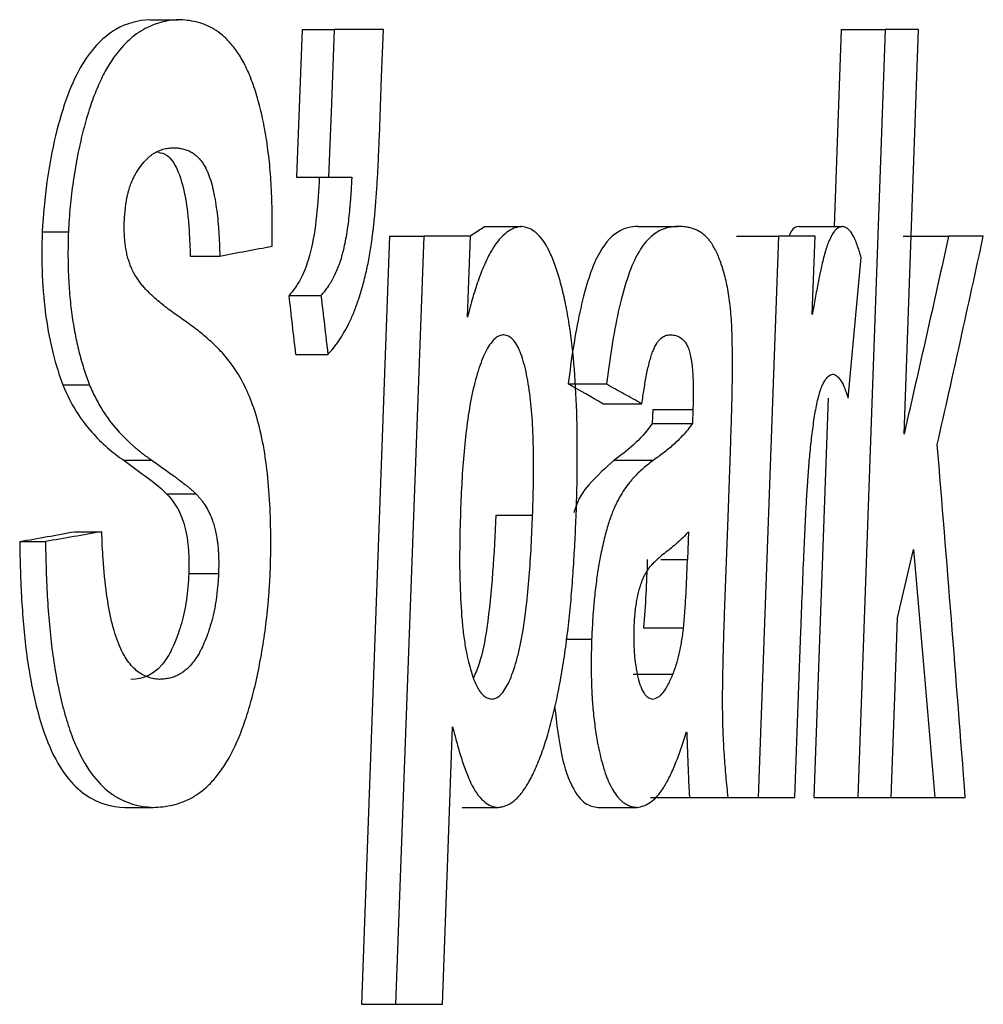
# Model space of a CAD drawing. Units: millimetres. Extents: x -259 to 3318, y -162 to 1848.
# Drawn here: x 648 to 657, y 1092 to 1102 of the extents above; entities that cross this region are included whole.
import ezdxf

# ---------------------------------------------------------------- set-up
doc = ezdxf.new("R2010")
doc.units = ezdxf.units.MM

msp = doc.modelspace()

# ---------------------------------------------------------------- linework, layer by layer
at = {"color": 7, "linetype": 'Continuous', "lineweight": 25, "ltscale": 5}
for p, q in [((649.02359, 1101.6923), (649.309, 1101.6923)), ((650.55204, 1101.59352), (650.49755, 1100.1118)), ((650.55204, 1101.59352), (650.8729, 1101.59352)), ((651.3673, 1101.59352), (650.8729, 1101.59352)), ((655.96242, 1101.59352), (655.89172, 1099.61789)), ((655.96242, 1101.59352), (656.40406, 1101.59352)), ((656.73779, 1101.59352), (656.40406, 1101.59352)), ((650.49755, 1100.1118), (650.81829, 1100.1118)), ((650.81829, 1100.1118), (651.05065, 1100.1118)), ((647.94492, 1099.56387), (648.20665, 1099.56387)), ((652.38871, 1099.61789), (652.23804, 1099.51911)), ((652.38871, 1099.61789), (652.75283, 1099.61789)), ((653.92349, 1099.61789), (654.32188, 1099.61789)), ((655.53807, 1099.61789), (655.97195, 1099.61789)), ((651.43043, 1099.51911), (651.14841, 1091.81415)), ((651.43043, 1099.51911), (651.77294, 1099.51911)), ((651.77294, 1099.51911), (651.49034, 1091.81415)), ((652.24226, 1099.51911), (651.77294, 1099.51911)), ((654.91206, 1099.51911), (655.33232, 1099.51911)), ((655.33232, 1099.51911), (655.12957, 1093.88856)), ((655.6992, 1099.51911), (655.33232, 1099.51911)), ((656.58177, 1099.51911), (657.03833, 1099.51911)), ((657.38723, 1099.51911), (657.03833, 1099.51911)), ((649.42965, 1099.32154), (649.72633, 1099.32154)), ((656.03088, 1097.89693), (656.1623, 1099.30611)), ((650.42127, 1098.92642), (650.74116, 1098.92642)), ((650.48972, 1098.33373), (650.81163, 1098.33373)), ((648.15109, 1098.02812), (648.41886, 1098.02812)), ((653.2227, 1098.03739), (653.6067, 1098.03739)), ((655.83012, 1097.89693), (655.68667, 1093.88856)), ((653.5702, 1097.83982), (653.96208, 1097.83982)), ((654.07048, 1097.78271), (654.06541, 1097.64226)), ((654.07048, 1097.78271), (654.4735, 1097.78271)), ((654.4735, 1097.78271), (654.46842, 1097.64226)), ((654.06541, 1097.64226), (654.46842, 1097.64226)), ((648.76218, 1097.27183), (649.04488, 1097.27183)), ((653.68202, 1097.27183), (654.07682, 1097.27183)), ((649.19264, 1096.9369), (649.48563, 1096.9369)), ((652.49654, 1096.72236), (652.86526, 1096.72236)), ((648.2701, 1096.55566), (648.5418, 1096.55566)), ((654.42914, 1096.55566), (654.41903, 1096.2763)), ((647.71854, 1096.45688), (647.97732, 1096.45688)), ((656.52669, 1095.69133), (656.68564, 1096.37817)), ((649.41485, 1096.13739), (649.71362, 1096.13739)), ((653.97715, 1095.591), (654.37974, 1095.591)), ((653.19738, 1095.47678), (653.45707, 1095.47678)), ((653.87279, 1095.12642), (654.27342, 1095.12642)), ((654.04705, 1093.88856), (654.4384, 1093.88856)), ((654.4384, 1093.88856), (654.82718, 1093.88856)), ((654.82718, 1093.88856), (655.12957, 1093.88856)), ((655.12957, 1093.88856), (655.49682, 1093.88856)), ((655.68667, 1093.88856), (656.12801, 1093.88856)), ((656.12801, 1093.88856), (656.46221, 1093.88856)), ((656.46221, 1093.88856), (656.90004, 1093.88856)), ((656.90004, 1093.88856), (657.20666, 1093.88856)), ((648.77187, 1093.78978), (649.05746, 1093.78978)), ((652.15717, 1093.78978), (652.52046, 1093.78978)), ((653.52182, 1093.78978), (653.91566, 1093.78978)), ((651.14841, 1091.81415), (651.49034, 1091.81415)), ((651.49034, 1091.81415), (651.96034, 1091.81415))]:
    msp.add_line(p, q, dxfattribs=at)
at = {"color": 8, "linetype": 'Continuous', "lineweight": 25, "ltscale": 5}
msp.add_line((654.15294, 1096.2763), (654.41903, 1096.2763), dxfattribs=at)
at = {"color": 7, "linetype": 'Continuous', "lineweight": 25, "ltscale": 5, "flags": 128}
for points in [[(650.8729, 1101.59352), (650.84232, 1100.76375), (650.81829, 1100.1118)], [(651.32769, 1100.51618), (651.34987, 1101.11949), (651.3673, 1101.59352)], [(656.40406, 1101.59352), (656.24948, 1097.27874), (656.12801, 1093.88856)], [(656.59266, 1097.53576), (656.67393, 1099.80811), (656.73779, 1101.59352)], [(652.21255, 1098.70725), (652.22919, 1099.16189), (652.24226, 1099.51911)], [(655.67096, 1098.73349), (655.68677, 1099.17343), (655.6992, 1099.51911)], [(654.79113, 1095.72991), (654.82609, 1096.69883), (654.85356, 1097.46013)], [(656.46221, 1093.88856), (656.49832, 1094.89811), (656.52669, 1095.69133)], [(655.49682, 1093.88856), (655.53043, 1094.82378), (655.55684, 1095.55859)], [(651.96034, 1091.81415), (652.01737, 1093.37255), (652.06217, 1094.59701)]]:
    msp.add_lwpolyline(points, dxfattribs=at)
at = {"color": 7, "linetype": 'Continuous', "lineweight": 25, "ltscale": 25}
for centre, major_axis, ratio, start_param, end_param in [((454.71029, 991.61072), (0, 439.13193), 0.4596128, 4.9578791, 4.9592707), ((454.71029, 1089.66672), (205.8336, 0), 0.1538484, 0.2610489, 0.267512), ((454.71029, 1101.30284), (206.24235, 0), 0.0666668, 5.9230022, 5.9306681)]:
    msp.add_ellipse(centre, major_axis=major_axis, ratio=ratio, start_param=start_param, end_param=end_param, dxfattribs=at)
at = {"color": 7, "linetype": 'Continuous', "lineweight": 25, "ltscale": 5}
for points, knots in [([(649.02359, 1101.6923), (648.90998, 1101.68512), (648.79587, 1101.6599), (648.56756, 1101.52678), (648.45217, 1101.41568), (648.29341, 1101.15635), (648.24327, 1101.04926), (648.15396, 1100.80965), (648.11354, 1100.67434), (648.009, 1100.2357), (647.96239, 1099.90501), (647.94492, 1099.56387)], [0, 0, 0, 0, 0.25, 0.25, 0.5, 0.5, 0.625, 0.625, 0.75, 0.75, 1, 1, 1, 1]), ([(649.309, 1101.6923), (649.27982, 1101.68983), (649.22142, 1101.68487), (649.13326, 1101.66647), (649.04492, 1101.63732), (648.95679, 1101.59461), (648.86928, 1101.53637), (648.75412, 1101.4348), (648.64142, 1101.29398), (648.53691, 1101.10402), (648.46465, 1100.93449), (648.39941, 1100.74328), (648.34198, 1100.53305), (648.29306, 1100.30696), (648.25336, 1100.06802), (648.22872, 1099.86082), (648.21411, 1099.69195), (648.20914, 1099.6066), (648.20665, 1099.56387)], [0, 0, 0, 0, 0.0627295, 0.1255767, 0.1883239, 0.2508288, 0.3130437, 0.3750365, 0.499194, 0.5616536, 0.6239473, 0.6862537, 0.7486616, 0.8112064, 0.873906, 0.9367969, 0.9683543, 1, 1, 1, 1]), ([(650.25113, 1099.42033), (650.2517, 1099.46466), (650.25284, 1099.55349), (650.25264, 1099.73063), (650.24788, 1099.95023), (650.23448, 1100.16424), (650.21735, 1100.32829), (650.19636, 1100.48782), (650.16329, 1100.67678), (650.1137, 1100.88348), (650.05503, 1101.0669), (649.99947, 1101.19873), (649.95152, 1101.28974), (649.90161, 1101.37188), (649.83584, 1101.45888), (649.7531, 1101.54036), (649.66754, 1101.60148), (649.57985, 1101.64418), (649.49056, 1101.67155), (649.40021, 1101.68722), (649.33939, 1101.69061), (649.309, 1101.6923)], [0, 0, 0, 0, 0.0311935, 0.0624971, 0.1250542, 0.187304, 0.2184973, 0.2498043, 0.3124785, 0.3749147, 0.4375693, 0.5001749, 0.5313158, 0.5624812, 0.6249818, 0.6875563, 0.7499195, 0.8123472, 0.8748863, 0.9374878, 1, 1, 1, 1]), ([(650.81163, 1098.33373), (650.82982, 1098.35471), (650.86626, 1098.39674), (650.91989, 1098.46887), (650.97224, 1098.55036), (651.01424, 1098.62813), (651.0465, 1098.6971), (651.07786, 1098.77113), (651.11537, 1098.87161), (651.14994, 1098.98224), (651.17542, 1099.07636), (651.1993, 1099.17398), (651.2256, 1099.30374), (651.24735, 1099.44058), (651.26027, 1099.53896), (651.267, 1099.59567), (651.27641, 1099.68125), (651.28869, 1099.81118), (651.30175, 1099.98633), (651.31215, 1100.16264), (651.32064, 1100.33938), (651.32534, 1100.45729), (651.32769, 1100.51618)], [0, 0, 0, 0, 0.0622996, 0.1248096, 0.1872192, 0.2493956, 0.2804262, 0.3116171, 0.3743474, 0.4371002, 0.4684046, 0.499584, 0.5620092, 0.6246344, 0.6559036, 0.6714958, 0.6870766, 0.7495089, 0.812038, 0.8746998, 0.9374105, 1, 1, 1, 1]), ([(648.87569, 1100.13495), (648.89308, 1100.1627), (648.92792, 1100.21828), (648.97809, 1100.27883), (649.01763, 1100.31674), (649.04229, 1100.3359), (649.05644, 1100.34562), (649.08025, 1100.36055), (649.10899, 1100.37541), (649.14255, 1100.3883), (649.17612, 1100.39848), (649.20962, 1100.40396), (649.24302, 1100.40681), (649.25968, 1100.4077), (649.26802, 1100.40814)], [0, 0, 0, 0, 0.14202148, 0.28448057, 0.39116625, 0.44437938, 0.47094412, 0.49771626, 0.62326688, 0.68605966, 0.74882341, 0.87438699, 0.93719964, 1, 1, 1, 1]), ([(649.10603, 1100.36307), (649.13758, 1100.3569), (649.20751, 1100.34322), (649.30379, 1100.2041), (649.38375, 1099.9414), (649.41936, 1099.62411), (649.42679, 1099.40571), (649.42965, 1099.32154)], [0, 0, 0, 0, 0.1724705, 0.3822236, 0.5937078, 0.8434216, 1, 1, 1, 1]), ([(649.26802, 1100.40814), (649.28247, 1100.40708), (649.31141, 1100.40495), (649.35453, 1100.39758), (649.39728, 1100.3852), (649.43938, 1100.36598), (649.48065, 1100.33855), (649.52062, 1100.30058), (649.55863, 1100.25074), (649.59396, 1100.18788), (649.62527, 1100.10992), (649.64537, 1100.04256), (649.65795, 1099.99154), (649.66547, 1099.95804), (649.67779, 1099.89645), (649.69219, 1099.80719), (649.70359, 1099.71042), (649.71075, 1099.63079), (649.7167, 1099.54983), (649.72232, 1099.44685), (649.72499, 1099.36332), (649.72633, 1099.32154)], [0, 0, 0, 0, 0.0625027, 0.1251172, 0.1876744, 0.2501023, 0.3124689, 0.3750925, 0.437709, 0.4999516, 0.5622768, 0.6246368, 0.6388425, 0.6601201, 0.6868328, 0.7493355, 0.8119007, 0.8430842, 0.8744426, 0.9372173, 1, 1, 1, 1]), ([(648.76831, 1099.66728), (648.76866, 1099.67303), (648.76937, 1099.68456), (648.7709, 1099.70765), (648.77285, 1099.73422), (648.77581, 1099.76873), (648.77905, 1099.80068), (648.78246, 1099.82856), (648.7855, 1099.8507), (648.78919, 1099.87466), (648.79359, 1099.89903), (648.79793, 1099.91968), (648.80153, 1099.93577), (648.80498, 1099.95016), (648.81004, 1099.96993), (648.81923, 1100.00271), (648.83423, 1100.04701), (648.85111, 1100.08516), (648.86508, 1100.11387), (648.87215, 1100.12792), (648.87569, 1100.13495)], [0, 0, 0, 0, 0.0308853, 0.0618982, 0.1241541, 0.1740346, 0.2487222, 0.2983349, 0.3280216, 0.3724447, 0.4340196, 0.4695514, 0.4963787, 0.5322211, 0.559142, 0.6219971, 0.7473231, 0.87346, 0.9367409, 1, 1, 1, 1]), ([(650.7247, 1100.1118), (650.7179, 1099.98138), (650.71007, 1099.85162), (650.68327, 1099.59924), (650.66354, 1099.47391), (650.6107, 1099.25775), (650.57625, 1099.16739), (650.50221, 1099.02483), (650.46168, 1098.97441), (650.42127, 1098.92642)], [0, 0, 0, 0, 0.25, 0.25, 0.5, 0.5, 0.75, 0.75, 1, 1, 1, 1]), ([(651.05065, 1100.1118), (651.05022, 1100.10367), (651.04936, 1100.0874), (651.04758, 1100.05483), (651.04545, 1100.01733), (651.04247, 1099.96841), (651.03922, 1099.91954), (651.03539, 1099.86757), (651.03009, 1099.80298), (651.02239, 1099.72299), (651.0129, 1099.64441), (651.00398, 1099.5829), (650.9894, 1099.49156), (650.97142, 1099.40153), (650.94926, 1099.31836), (650.93401, 1099.26845), (650.91418, 1099.21161), (650.88918, 1099.15086), (650.86605, 1099.1035), (650.84694, 1099.06916), (650.82745, 1099.03722), (650.80248, 1099.0012), (650.77198, 1098.96244), (650.75143, 1098.93842), (650.74116, 1098.92642)], [0, 0, 0, 0, 0.0155013, 0.0310316, 0.0621574, 0.0870976, 0.1245289, 0.1557068, 0.1868457, 0.2489507, 0.3108667, 0.3418614, 0.3730798, 0.4981078, 0.5337166, 0.569368, 0.6230946, 0.6859274, 0.7486615, 0.7799878, 0.8113601, 0.8741793, 0.9371164, 1, 1, 1, 1]), ([(648.83605, 1099.20887), (648.83333, 1099.21624), (648.82789, 1099.23098), (648.81718, 1099.26094), (648.80445, 1099.30009), (648.79367, 1099.34397), (648.78631, 1099.38131), (648.7814, 1099.41037), (648.77798, 1099.43434), (648.77543, 1099.45462), (648.77296, 1099.47653), (648.77073, 1099.50394), (648.76909, 1099.53409), (648.76801, 1099.56532), (648.76755, 1099.59842), (648.76771, 1099.63392), (648.76811, 1099.65615), (648.76831, 1099.66728)], [0, 0, 0, 0, 0.0630256, 0.126078, 0.2519826, 0.3768642, 0.4395315, 0.5021885, 0.5647129, 0.5896595, 0.6268225, 0.697582, 0.7508439, 0.8006812, 0.8754947, 0.9376471, 1, 1, 1, 1]), ([(647.94492, 1099.56387), (647.94079, 1099.41624), (647.93914, 1099.2693), (647.95193, 1098.97993), (647.96422, 1098.84179), (648.00032, 1098.57866), (648.0249, 1098.45381), (648.0824, 1098.22783), (648.11613, 1098.12635), (648.15109, 1098.02812)], [0, 0, 0, 0, 0.25, 0.25, 0.5, 0.5, 0.75, 0.75, 1, 1, 1, 1]), ([(648.20665, 1099.56387), (648.20572, 1099.527), (648.20384, 1099.45323), (648.20277, 1099.34277), (648.2035, 1099.25113), (648.20537, 1099.17843), (648.20967, 1099.07046), (648.22066, 1098.9111), (648.24027, 1098.74119), (648.26042, 1098.61127), (648.28356, 1098.48599), (648.3178, 1098.33834), (648.35752, 1098.20283), (648.38765, 1098.11408), (648.40543, 1098.06493), (648.41438, 1098.0404), (648.41886, 1098.02812)], [0, 0, 0, 0, 0.0626479, 0.1253658, 0.1880027, 0.2192836, 0.2505232, 0.3751849, 0.5001507, 0.5624911, 0.6247268, 0.7496231, 0.8747743, 0.9372095, 0.9685818, 1, 1, 1, 1]), ([(652.75283, 1099.61789), (652.74021, 1099.61603), (652.71539, 1099.61237), (652.66564, 1099.59596), (652.57897, 1099.54776), (652.48018, 1099.43416), (652.38895, 1099.25626), (652.32464, 1099.09598), (652.27542, 1098.94332), (652.23854, 1098.81175), (652.22126, 1098.74226), (652.21255, 1098.70725)], [0, 0, 0, 0, 0.0637264, 0.125383, 0.2500186, 0.4983121, 0.6233811, 0.748306, 0.8737374, 0.9363993, 1, 1, 1, 1]), ([(653.30294, 1096.7347), (653.30429, 1096.77771), (653.30697, 1096.8638), (653.31106, 1097.03605), (653.31532, 1097.33623), (653.31119, 1097.75978), (653.28437, 1098.24962), (653.23818, 1098.62467), (653.18657, 1098.89182), (653.14134, 1099.07616), (653.08965, 1099.23889), (653.01328, 1099.42469), (652.92412, 1099.54341), (652.82824, 1099.60336), (652.77848, 1099.61295), (652.75283, 1099.61789)], [0, 0, 0, 0, 0.0313483, 0.0627627, 0.1256267, 0.2506415, 0.3742807, 0.4981376, 0.5609089, 0.6236674, 0.6863838, 0.7491495, 0.8739851, 0.9350463, 1, 1, 1, 1]), ([(653.92349, 1099.61789), (653.85488, 1099.61474), (653.78577, 1099.60273), (653.64653, 1099.51489), (653.57522, 1099.43605), (653.47699, 1099.23798), (653.44543, 1099.1553), (653.38832, 1098.97066), (653.36229, 1098.86815), (653.29046, 1098.53558), (653.25306, 1098.29265), (653.2227, 1098.03739)], [0, 0, 0, 0, 0.25, 0.25, 0.5, 0.5, 0.625, 0.625, 0.75, 0.75, 1, 1, 1, 1]), ([(654.32188, 1099.61789), (654.30421, 1099.61676), (654.2688, 1099.6145), (654.21527, 1099.60454), (654.16148, 1099.58701), (654.10765, 1099.55942), (654.05406, 1099.51962), (654.00097, 1099.46542), (653.94867, 1099.39432), (653.88083, 1099.27611), (653.80205, 1099.0742), (653.72233, 1098.76585), (653.66819, 1098.47538), (653.6309, 1098.22926), (653.61485, 1098.10207), (653.6067, 1098.03739)], [0, 0, 0, 0, 0.06292392, 0.12606268, 0.18912508, 0.25190366, 0.31430343, 0.37637373, 0.43834124, 0.50063947, 0.62439044, 0.74828553, 0.8738402, 0.9358393, 1, 1, 1, 1]), ([(654.85356, 1097.46013), (654.85489, 1097.49947), (654.85756, 1097.5782), (654.86248, 1097.73575), (654.86762, 1097.9326), (654.87095, 1098.16806), (654.87036, 1098.36282), (654.86724, 1098.51685), (654.8629, 1098.63071), (654.85706, 1098.72283), (654.85073, 1098.79352), (654.84316, 1098.86175), (654.83164, 1098.94277), (654.81507, 1099.03258), (654.79931, 1099.10112), (654.78572, 1099.15194), (654.76447, 1099.22458), (654.72989, 1099.32236), (654.69097, 1099.40152), (654.66284, 1099.44619), (654.6446, 1099.47164), (654.6127, 1099.51034), (654.5659, 1099.55213), (654.5063, 1099.5856), (654.45423, 1099.60251), (654.41337, 1099.61116), (654.38255, 1099.61531), (654.35302, 1099.61718), (654.33226, 1099.61765), (654.32188, 1099.61789)], [0, 0, 0, 0, 0.0312155, 0.0624809, 0.1250318, 0.1874746, 0.2498056, 0.2810627, 0.3124211, 0.3436638, 0.3592343, 0.3747929, 0.4060093, 0.4373557, 0.4686905, 0.4842908, 0.4998632, 0.5623939, 0.6249747, 0.6428019, 0.6605916, 0.687273, 0.7496266, 0.8122061, 0.8748317, 0.9105007, 0.9373483, 0.968674, 1, 1, 1, 1]), ([(655.53807, 1099.61789), (655.51057, 1099.61432), (655.47547, 1099.60976), (655.44294, 1099.53523), (655.4359, 1099.51911)], [0, 0, 0, 0, 0.78372365, 1, 1, 1, 1]), ([(655.97195, 1099.61789), (655.96449, 1099.61625), (655.94956, 1099.61296), (655.92702, 1099.60225), (655.90822, 1099.58715), (655.89329, 1099.57004), (655.87103, 1099.53843), (655.84541, 1099.49111), (655.82137, 1099.42835), (655.80832, 1099.38792), (655.79566, 1099.34519), (655.78052, 1099.28773), (655.76444, 1099.21915), (655.75118, 1099.15815), (655.7404, 1099.1064), (655.72867, 1099.04909), (655.71522, 1098.98001), (655.70022, 1098.89858), (655.68798, 1098.82994), (655.67825, 1098.77482), (655.67339, 1098.74726), (655.67096, 1098.73349)], [0, 0, 0, 0, 0.0623358, 0.1248001, 0.1870295, 0.2180642, 0.2491819, 0.3744119, 0.4368722, 0.4680276, 0.4991803, 0.5616055, 0.6242699, 0.6744845, 0.7120943, 0.7495894, 0.8121644, 0.874764, 0.937389, 0.9686996, 1, 1, 1, 1]), ([(656.1623, 1099.30611), (656.15896, 1099.31721), (656.15228, 1099.33941), (656.13878, 1099.38311), (656.12491, 1099.42498), (656.11045, 1099.46322), (656.09555, 1099.49826), (656.07607, 1099.53636), (656.05151, 1099.5724), (656.03015, 1099.59371), (656.01258, 1099.60494), (655.99916, 1099.61055), (655.98559, 1099.61464), (655.97649, 1099.61681), (655.97195, 1099.61789)], [0, 0, 0, 0, 0.06263327, 0.1253193, 0.25059961, 0.3131697, 0.37547065, 0.49996326, 0.62474508, 0.74925859, 0.81131123, 0.87414023, 0.93706912, 1, 1, 1, 1]), ([(657.03833, 1099.51911), (656.96483, 1099.18752), (656.81823, 1098.52615), (656.66771, 1097.86529), (656.59266, 1097.53576)], [0, 0, 0, 0, 0.50137361, 1, 1, 1, 1]), ([(656.92536, 1097.43081), (657.00323, 1097.77766), (657.15945, 1098.47349), (657.31115, 1099.16986), (657.38723, 1099.51911)], [0, 0, 0, 0, 0.4984862, 1, 1, 1, 1]), ([(649.72633, 1099.32154), (649.81435, 1099.33796), (649.99073, 1099.37085), (650.16422, 1099.40382), (650.25113, 1099.42033)], [0, 0, 0, 0, 0.4990902, 1, 1, 1, 1]), ([(650.23307, 1096.15282), (650.23396, 1096.18358), (650.23574, 1096.24512), (650.2378, 1096.36801), (650.23828, 1096.58164), (650.2287, 1096.88208), (650.19782, 1097.22651), (650.14431, 1097.53986), (650.06898, 1097.806), (649.97805, 1098.02394), (649.87625, 1098.1986), (649.76701, 1098.33711), (649.6535, 1098.45166), (649.55674, 1098.53477), (649.47824, 1098.59585), (649.4189, 1098.63967), (649.35924, 1098.6822), (649.27936, 1098.73731), (649.17962, 1098.80976), (649.09069, 1098.88505), (649.03183, 1098.93929), (649.00252, 1098.96754), (648.97346, 1098.99787), (648.93508, 1099.04215), (648.89745, 1099.09432), (648.86155, 1099.15583), (648.84448, 1099.19134), (648.83605, 1099.20887)], [0, 0, 0, 0, 0.0156741, 0.0313523, 0.0626721, 0.1249419, 0.1867969, 0.2490576, 0.3114328, 0.3734852, 0.4358588, 0.4983428, 0.5607046, 0.6232136, 0.6545239, 0.6858587, 0.7172042, 0.7485435, 0.8111462, 0.8736611, 0.8892853, 0.9049109, 0.9205457, 0.9362071, 0.9677407, 0.9840735, 1, 1, 1, 1]), ([(652.57735, 1098.53129), (652.56246, 1098.52953), (652.53277, 1098.52603), (652.47326, 1098.4865), (652.40077, 1098.38966), (652.32386, 1098.20102), (652.25975, 1097.96344), (652.21204, 1097.68941), (652.17843, 1097.39848), (652.15589, 1097.10021), (652.14713, 1096.89976), (652.14275, 1096.79953)], [0, 0, 0, 0, 0.0630402, 0.1257228, 0.2507568, 0.3755157, 0.5005016, 0.6257422, 0.7502943, 0.8751363, 1, 1, 1, 1]), ([(652.86526, 1096.72236), (652.86751, 1096.79502), (652.87185, 1096.93555), (652.87464, 1097.13894), (652.87439, 1097.36999), (652.86682, 1097.63085), (652.84372, 1097.91543), (652.80175, 1098.1676), (652.74237, 1098.37191), (652.67929, 1098.4815), (652.62246, 1098.52111), (652.593, 1098.52776), (652.57735, 1098.53129)], [0, 0, 0, 0, 0.0894678, 0.1730239, 0.2508957, 0.3759288, 0.5007319, 0.625649, 0.7503749, 0.8747916, 0.9335158, 1, 1, 1, 1]), ([(653.96208, 1097.83982), (653.96555, 1097.86481), (653.9725, 1097.91485), (653.98355, 1097.98892), (653.99537, 1098.06157), (654.00822, 1098.13192), (654.02231, 1098.19922), (654.03786, 1098.26246), (654.05485, 1098.32058), (654.07932, 1098.3895), (654.10651, 1098.44169), (654.13465, 1098.4785), (654.15607, 1098.49937), (654.17761, 1098.51389), (654.19917, 1098.52333), (654.22068, 1098.52894), (654.23494, 1098.53051), (654.24207, 1098.53129)], [0, 0, 0, 0, 0.062412, 0.12500577, 0.18753646, 0.24987847, 0.31206994, 0.37455879, 0.43729876, 0.49985967, 0.62476191, 0.68747544, 0.74984967, 0.8122566, 0.87483049, 0.93748506, 1, 1, 1, 1]), ([(654.24207, 1098.53129), (654.24995, 1098.53076), (654.26571, 1098.5297), (654.28924, 1098.52623), (654.31259, 1098.52014), (654.33567, 1098.51021), (654.35843, 1098.4961), (654.38072, 1098.47674), (654.40213, 1098.44965), (654.41883, 1098.41873), (654.43114, 1098.38796), (654.44257, 1098.3522), (654.45244, 1098.30961), (654.46019, 1098.26108), (654.46671, 1098.2095), (654.4726, 1098.14058), (654.47571, 1098.06798), (654.4766, 1098.01994), (654.47682, 1097.99759), (654.47689, 1097.98713), (654.47692, 1097.97814), (654.47693, 1097.97065), (654.47693, 1097.9624), (654.4769, 1097.95265), (654.47682, 1097.93763), (654.47663, 1097.91886), (654.47629, 1097.89627), (654.47569, 1097.86606), (654.47476, 1097.82819), (654.47392, 1097.79787), (654.4735, 1097.78271)], [0, 0, 0, 0, 0.062277, 0.1245835, 0.1868506, 0.2490726, 0.311151, 0.3735484, 0.4356667, 0.4973408, 0.5284116, 0.5598573, 0.6226404, 0.6540313, 0.6855579, 0.7485395, 0.8111624, 0.8425965, 0.8504629, 0.8583302, 0.8646242, 0.8693444, 0.874064, 0.8819279, 0.889788, 0.9054908, 0.92116, 0.9368994, 0.9684488, 1, 1, 1, 1]), ([(655.55684, 1095.55859), (655.56159, 1095.68715), (655.57108, 1095.94427), (655.58454, 1096.26554), (655.59611, 1096.52241), (655.60542, 1096.71493), (655.61596, 1096.90702), (655.62788, 1097.09826), (655.64262, 1097.28762), (655.65824, 1097.44194), (655.67274, 1097.56228), (655.68465, 1097.65079), (655.69781, 1097.73683), (655.70965, 1097.80243), (655.72038, 1097.85402), (655.7318, 1097.9031), (655.748, 1097.9608), (655.76834, 1098.01707), (655.78994, 1098.0617), (655.80853, 1098.09011), (655.82356, 1098.10788), (655.83868, 1098.12153), (655.85383, 1098.12941), (655.86891, 1098.134), (655.87643, 1098.13544), (655.88018, 1098.13617)], [0, 0, 0, 0, 0.1251035, 0.2502025, 0.3127532, 0.3753231, 0.4378624, 0.500369, 0.5626787, 0.6250653, 0.6562083, 0.6873486, 0.7186547, 0.7499092, 0.7623836, 0.7810788, 0.8123501, 0.8435446, 0.8748118, 0.9061517, 0.9217803, 0.9373909, 0.9686794, 0.9843539, 1, 1, 1, 1]), ([(655.88018, 1098.13617), (655.88738, 1098.13379), (655.90142, 1098.12914), (655.92885, 1098.11065), (655.96171, 1098.07068), (655.99191, 1098.00698), (656.01162, 1097.95327), (656.02266, 1097.92126), (656.02814, 1097.90504), (656.03088, 1097.89693)], [0, 0, 0, 0, 0.1277002, 0.249226, 0.4978243, 0.7487135, 0.8743344, 0.9371714, 1, 1, 1, 1]), ([(648.15109, 1098.02812), (648.23668, 1097.82022), (648.33722, 1097.67174), (648.54614, 1097.43735), (648.6539, 1097.34939), (648.76218, 1097.27183)], [0, 0, 0, 0, 0.5, 0.5, 1, 1, 1, 1]), ([(648.41886, 1098.02812), (648.42976, 1098.00317), (648.45185, 1097.95258), (648.49845, 1097.85988), (648.58416, 1097.71345), (648.68892, 1097.58027), (648.78337, 1097.48497), (648.83112, 1097.44087), (648.85847, 1097.41646), (648.89953, 1097.38031), (648.94781, 1097.34184), (649.00324, 1097.30112), (649.031, 1097.28159), (649.04488, 1097.27183)], [0, 0, 0, 0, 0.0613946, 0.1244287, 0.2492402, 0.4988843, 0.6241632, 0.6868208, 0.7181466, 0.749465, 0.8747225, 0.9373641, 1, 1, 1, 1]), ([(653.6067, 1098.03739), (653.66634, 1098.00455), (653.78586, 1097.93874), (653.90326, 1097.87284), (653.96208, 1097.83982)], [0, 0, 0, 0, 0.4989803, 1, 1, 1, 1]), ([(654.06541, 1097.64226), (654.00368, 1097.54993), (653.94005, 1097.48576), (653.81191, 1097.36686), (653.74717, 1097.31961), (653.68202, 1097.27183)], [0, 0, 0, 0, 0.5, 0.5, 1, 1, 1, 1]), ([(654.46842, 1097.64226), (654.45261, 1097.62022), (654.42098, 1097.57613), (654.37268, 1097.5211), (654.32402, 1097.4716), (654.27505, 1097.42583), (654.22584, 1097.3832), (654.17637, 1097.3444), (654.1267, 1097.30765), (654.09344, 1097.28377), (654.07682, 1097.27183)], [0, 0, 0, 0, 0.1248589, 0.2498247, 0.3748893, 0.4998833, 0.6249055, 0.7499323, 0.8749655, 1, 1, 1, 1]), ([(657.20666, 1093.88856), (657.16052, 1094.48519), (657.0692, 1095.66608), (656.97297, 1096.84668), (656.92536, 1097.43081)], [0, 0, 0, 0, 0.5052304, 1, 1, 1, 1]), ([(648.76218, 1097.27183), (648.83493, 1097.2188), (648.90749, 1097.16705), (649.05138, 1097.0587), (649.12314, 1097.00575), (649.19264, 1096.9369)], [0, 0, 0, 0, 0.5, 0.5, 1, 1, 1, 1]), ([(649.04488, 1097.27183), (649.06349, 1097.25862), (649.10071, 1097.2322), (649.17499, 1097.17975), (649.2397, 1097.13318), (649.29492, 1097.09265), (649.3317, 1097.06568), (649.36371, 1097.04102), (649.39096, 1097.01875), (649.40913, 1097.004), (649.43179, 1096.98529), (649.45887, 1096.96211), (649.47671, 1096.9453), (649.48563, 1096.9369)], [0, 0, 0, 0, 0.1249948, 0.2499899, 0.499978, 0.5624778, 0.624979, 0.7499712, 0.7812247, 0.8124816, 0.8749961, 0.9375018, 1, 1, 1, 1]), ([(653.68202, 1097.27183), (653.5993, 1097.19783), (653.46559, 1097.07824), (653.32167, 1096.89611), (653.28011, 1096.74923), (653.27934, 1096.74651)], [0, 0, 0, 0, 0.6142968, 0.99286, 1, 1, 1, 1]), ([(654.07682, 1097.27183), (654.05998, 1097.25897), (654.02631, 1097.23325), (653.97567, 1097.19197), (653.92502, 1097.14621), (653.8829, 1097.10278), (653.84936, 1097.06375), (653.81588, 1097.02229), (653.77426, 1096.96498), (653.72532, 1096.88329), (653.67819, 1096.78457), (653.63411, 1096.66534), (653.59947, 1096.54792), (653.57307, 1096.44154), (653.5503, 1096.33682), (653.52547, 1096.2025), (653.50512, 1096.06492), (653.49056, 1095.94475), (653.48183, 1095.85911), (653.47391, 1095.76608), (653.46734, 1095.6721), (653.46155, 1095.57139), (653.45857, 1095.5083), (653.45707, 1095.47678)], [0, 0, 0, 0, 0.0624456, 0.1249228, 0.187367, 0.2497634, 0.2809341, 0.3121027, 0.3746445, 0.4370513, 0.499169, 0.5615657, 0.6242224, 0.6599563, 0.6956056, 0.7492943, 0.8119883, 0.8432417, 0.8745209, 0.8995819, 0.9372411, 0.9686502, 1, 1, 1, 1]), ([(649.19264, 1096.9369), (649.25211, 1096.87), (649.31166, 1096.79721), (649.37922, 1096.60139), (649.39701, 1096.52007), (649.4116, 1096.38375), (649.4149, 1096.33576), (649.41737, 1096.2373), (649.41615, 1096.18735), (649.41485, 1096.13739)], [0, 0, 0, 0, 0.5, 0.5, 0.75, 0.75, 0.875, 0.875, 1, 1, 1, 1]), ([(649.48563, 1096.9369), (649.49325, 1096.92851), (649.50851, 1096.91173), (649.5312, 1096.88555), (649.55357, 1096.85756), (649.58476, 1096.81383), (649.61931, 1096.75351), (649.65023, 1096.67916), (649.67057, 1096.61585), (649.68487, 1096.55913), (649.69407, 1096.51088), (649.6995, 1096.47466), (649.70242, 1096.45241), (649.70687, 1096.41461), (649.71074, 1096.37166), (649.71303, 1096.3326), (649.71386, 1096.31442), (649.7142, 1096.30592), (649.71446, 1096.29861), (649.71465, 1096.29252), (649.71484, 1096.2858), (649.71503, 1096.27785), (649.71519, 1096.26928), (649.71529, 1096.2619), (649.71535, 1096.25572), (649.7154, 1096.24888), (649.71542, 1096.24077), (649.71539, 1096.23141), (649.71533, 1096.22203), (649.71523, 1096.21264), (649.7151, 1096.20325), (649.71489, 1096.19071), (649.71443, 1096.16876), (649.71394, 1096.14993), (649.71362, 1096.13739)], [0, 0, 0, 0, 0.0625294, 0.1250875, 0.1876057, 0.2500772, 0.3925669, 0.4993326, 0.5615056, 0.6239814, 0.686342, 0.7070603, 0.7278287, 0.7486778, 0.811369, 0.8427117, 0.8505388, 0.8583608, 0.8646145, 0.8693024, 0.8739882, 0.8817927, 0.8895908, 0.8958246, 0.9005353, 0.9052686, 0.9131569, 0.9210459, 0.9289363, 0.9368287, 0.9447232, 0.9526197, 0.9684163, 1, 1, 1, 1]), ([(652.14275, 1096.79953), (652.13911, 1096.67656), (652.13183, 1096.43091), (652.13272, 1096.06408), (652.1468, 1095.76627), (652.16861, 1095.54073), (652.19595, 1095.35692), (652.23822, 1095.17143), (652.28641, 1095.03696), (652.33209, 1094.95362), (652.3687, 1094.91049), (652.41053, 1094.88471), (652.43732, 1094.87925), (652.45144, 1094.87638)], [0, 0, 0, 0, 0.1430272, 0.2857105, 0.4287435, 0.5000852, 0.5714284, 0.6786886, 0.7857641, 0.8286528, 0.8926972, 0.9434535, 1, 1, 1, 1]), ([(652.49654, 1096.72236), (652.47776, 1096.33589), (652.452, 1095.80563), (652.34731, 1095.25852), (652.29074, 1095.13489), (652.27064, 1095.09099)], [0, 0, 0, 0, 0.6341224, 0.8700486, 1, 1, 1, 1]), ([(652.45144, 1094.87638), (652.46677, 1094.87836), (652.49732, 1094.88231), (652.55812, 1094.9256), (652.6308, 1095.03917), (652.69249, 1095.21582), (652.73446, 1095.38009), (652.77006, 1095.56015), (652.80395, 1095.80324), (652.83262, 1096.106), (652.85232, 1096.41338), (652.86095, 1096.61939), (652.86526, 1096.72236)], [0, 0, 0, 0, 0.0631361, 0.1258492, 0.2508167, 0.3761436, 0.4387781, 0.5012928, 0.626344, 0.7505385, 0.8753157, 1, 1, 1, 1]), ([(652.52046, 1093.78978), (652.53365, 1093.79165), (652.55942, 1093.79529), (652.61099, 1093.8116), (652.65958, 1093.83841), (652.71033, 1093.88168), (652.76036, 1093.9368), (652.82356, 1094.03239), (652.89297, 1094.1702), (652.95803, 1094.3341), (653.01834, 1094.51946), (653.06449, 1094.68929), (653.09835, 1094.83374), (653.12996, 1094.9836), (653.16551, 1095.1801), (653.20196, 1095.42657), (653.23243, 1095.68079), (653.25687, 1095.94059), (653.27606, 1096.20388), (653.2913, 1096.46894), (653.29906, 1096.64616), (653.30294, 1096.7347)], [0, 0, 0, 0, 0.03192, 0.0623705, 0.1248161, 0.1497242, 0.1869874, 0.2492832, 0.3118192, 0.3741486, 0.4367405, 0.499446, 0.5307435, 0.5619588, 0.6244935, 0.6871762, 0.7497137, 0.8121614, 0.8747391, 0.9374163, 1, 1, 1, 1]), ([(648.5418, 1096.55566), (648.44829, 1096.53915), (648.26158, 1096.50619), (648.07197, 1096.4733), (647.97732, 1096.45688)], [0, 0, 0, 0, 0.5008538, 1, 1, 1, 1]), ([(649.11979, 1095.07394), (649.10134, 1095.07563), (649.06439, 1095.079), (648.99114, 1095.09841), (648.90131, 1095.14481), (648.79928, 1095.25074), (648.70843, 1095.4175), (648.63711, 1095.65044), (648.58528, 1095.94323), (648.55992, 1096.2053), (648.54716, 1096.41661), (648.54361, 1096.50864), (648.5418, 1096.55566)], [0, 0, 0, 0, 0.0626947, 0.1255199, 0.2504409, 0.373947, 0.4978757, 0.6220714, 0.7465951, 0.8911653, 0.9443831, 1, 1, 1, 1]), ([(654.42914, 1096.55566), (654.41079, 1096.53601), (654.37338, 1096.49594), (654.31674, 1096.44282), (654.2594, 1096.3938), (654.20209, 1096.34953), (654.14458, 1096.30446), (654.09538, 1096.25995), (654.05708, 1096.22002), (654.02798, 1096.18601), (654.00091, 1096.14778), (653.98292, 1096.11243), (653.9744, 1096.09571)], [0, 0, 0, 0, 0.1226073, 0.2499665, 0.3749488, 0.5000163, 0.6250822, 0.7500822, 0.8207011, 0.8753344, 0.9410169, 1, 1, 1, 1]), ([(647.71854, 1096.45688), (647.72128, 1096.25921), (647.727, 1096.06367), (647.74935, 1095.68044), (647.76623, 1095.49116), (647.81491, 1095.13166), (647.84622, 1094.96412), (647.92326, 1094.6546), (647.96887, 1094.51447), (648.07091, 1094.27893), (648.12841, 1094.17994), (648.24845, 1094.02283), (648.31102, 1093.96367), (648.50402, 1093.82868), (648.63833, 1093.79592), (648.77187, 1093.78978)], [0, 0, 0, 0, 0.125, 0.125, 0.25, 0.25, 0.375, 0.375, 0.5, 0.5, 0.625, 0.625, 0.75, 0.75, 1, 1, 1, 1]), ([(647.97732, 1096.45688), (647.97817, 1096.40754), (647.97987, 1096.30901), (647.9855, 1096.11341), (647.99644, 1095.87143), (648.01806, 1095.58658), (648.04987, 1095.31022), (648.09314, 1095.04761), (648.14743, 1094.80382), (648.21201, 1094.58335), (648.31062, 1094.32762), (648.45561, 1094.08437), (648.61612, 1093.93528), (648.74937, 1093.85916), (648.85152, 1093.82072), (648.95442, 1093.79738), (649.02316, 1093.79231), (649.05746, 1093.78978)], [0, 0, 0, 0, 0.0313094, 0.0625239, 0.1247148, 0.1868314, 0.2493957, 0.3123537, 0.3751094, 0.4376386, 0.5000067, 0.6234683, 0.7475809, 0.8104191, 0.8736261, 0.9369413, 1, 1, 1, 1]), ([(656.68564, 1096.37817), (656.72177, 1095.9661), (656.79452, 1095.13631), (656.86471, 1094.30636), (656.90004, 1093.88856)], [0, 0, 0, 0, 0.4965981, 1, 1, 1, 1]), ([(654.37974, 1095.591), (654.38229, 1095.61849), (654.38747, 1095.67449), (654.39611, 1095.78789), (654.40466, 1095.93145), (654.41266, 1096.10376), (654.41691, 1096.21878), (654.41903, 1096.2763)], [0, 0, 0, 0, 0.1226174, 0.2497329, 0.4996014, 0.7497814, 1, 1, 1, 1]), ([(649.41485, 1096.13739), (649.41047, 1096.0463), (649.40322, 1095.95726), (649.37853, 1095.78648), (649.36086, 1095.70531), (649.32003, 1095.56104), (649.29648, 1095.4954), (649.24716, 1095.37871), (649.22091, 1095.32762), (649.08047, 1095.11361), (648.95588, 1095.07769), (648.83374, 1095.07394)], [0, 0, 0, 0, 0.125, 0.125, 0.25, 0.25, 0.375, 0.375, 0.5, 0.5, 1, 1, 1, 1]), ([(649.05746, 1093.78978), (649.08987, 1093.79153), (649.15477, 1093.79502), (649.25189, 1093.81153), (649.34863, 1093.83983), (649.44452, 1093.88334), (649.53908, 1093.94476), (649.63187, 1094.02693), (649.72239, 1094.13304), (649.80995, 1094.26436), (649.89257, 1094.42564), (649.96818, 1094.61652), (650.03602, 1094.83176), (650.09541, 1095.06807), (650.14569, 1095.32186), (650.18624, 1095.58962), (650.21116, 1095.82141), (650.22577, 1096.01), (650.23064, 1096.10518), (650.23307, 1096.15282)], [0, 0, 0, 0, 0.0626694, 0.1254992, 0.1882352, 0.2507078, 0.3128575, 0.3747614, 0.4366614, 0.4989873, 0.5615305, 0.6239063, 0.6862889, 0.7487582, 0.8113389, 0.8740385, 0.9368857, 0.9684043, 1, 1, 1, 1]), ([(649.71362, 1096.13739), (649.71304, 1096.12607), (649.71189, 1096.10341), (649.70905, 1096.05811), (649.70294, 1095.97927), (649.69283, 1095.89055), (649.67876, 1095.8062), (649.66242, 1095.72491), (649.64594, 1095.66008), (649.63001, 1095.60653), (649.61901, 1095.57198), (649.59839, 1095.51199), (649.5703, 1095.44055), (649.53903, 1095.37369), (649.51186, 1095.32355), (649.46699, 1095.25181), (649.41341, 1095.191), (649.36013, 1095.1491), (649.32941, 1095.12923), (649.2986, 1095.1118), (649.25986, 1095.09546), (649.2132, 1095.08305), (649.16649, 1095.07609), (649.13535, 1095.07466), (649.11979, 1095.07394)], [0, 0, 0, 0, 0.0155914, 0.0312317, 0.0625661, 0.125007, 0.1561539, 0.187422, 0.2500666, 0.2625767, 0.2812848, 0.3124796, 0.3750882, 0.4252011, 0.4626928, 0.5000538, 0.6247867, 0.6874035, 0.7186384, 0.7498217, 0.8122907, 0.8748455, 0.9374552, 1, 1, 1, 1]), ([(653.9744, 1096.09571), (653.96854, 1096.08061), (653.95682, 1096.05045), (653.93431, 1095.98564), (653.91502, 1095.90653), (653.89964, 1095.81901), (653.88829, 1095.72475), (653.88389, 1095.65104), (653.88095, 1095.6018)], [0, 0, 0, 0, 0.1266456, 0.2527627, 0.5030529, 0.6275572, 0.7511871, 1, 1, 1, 1]), ([(654.82718, 1093.88856), (654.82353, 1093.92355), (654.81623, 1093.99353), (654.80272, 1094.13566), (654.78781, 1094.3165), (654.77608, 1094.54274), (654.77089, 1094.77537), (654.7714, 1094.95579), (654.77333, 1095.07467), (654.77477, 1095.15429), (654.77771, 1095.29096), (654.78316, 1095.49045), (654.78847, 1095.65009), (654.79113, 1095.72991)], [0, 0, 0, 0, 0.0627108, 0.1254494, 0.2508173, 0.375099, 0.4997858, 0.6242254, 0.659985, 0.6868212, 0.7494447, 0.8747242, 1, 1, 1, 1]), ([(653.88095, 1095.6018), (653.88042, 1095.57651), (653.87937, 1095.526), (653.87924, 1095.42583), (653.8887, 1095.25811), (653.91749, 1095.09627), (653.95681, 1094.97858), (653.99145, 1094.91742), (654.02944, 1094.88576), (654.05559, 1094.87951), (654.06868, 1094.87638)], [0, 0, 0, 0, 0.0633787, 0.1265864, 0.2520529, 0.5014332, 0.6263143, 0.7509083, 0.875259, 1, 1, 1, 1]), ([(654.27342, 1095.12642), (654.27904, 1095.14149), (654.29026, 1095.17163), (654.31198, 1095.23554), (654.33651, 1095.32738), (654.35751, 1095.43098), (654.37087, 1095.52123), (654.37678, 1095.56773), (654.37974, 1095.591)], [0, 0, 0, 0, 0.1253774, 0.25064416, 0.49994121, 0.74894036, 0.87436779, 1, 1, 1, 1]), ([(653.45707, 1095.47678), (653.45627, 1095.44711), (653.45464, 1095.38764), (653.45281, 1095.26881), (653.45291, 1095.12103), (653.45687, 1094.99039), (653.46147, 1094.90563), (653.46507, 1094.84983), (653.47325, 1094.74561), (653.4895, 1094.59836), (653.51057, 1094.46579), (653.52865, 1094.37516), (653.54531, 1094.30063), (653.56957, 1094.20738), (653.59622, 1094.1255), (653.62142, 1094.0608), (653.66092, 1093.97274), (653.70594, 1093.90606), (653.74731, 1093.86324), (653.76249, 1093.84923), (653.78543, 1093.83029), (653.82051, 1093.80989), (653.86794, 1093.79503), (653.89976, 1093.79153), (653.91566, 1093.78978)], [0, 0, 0, 0, 0.0311372, 0.0623869, 0.1248977, 0.1871518, 0.2026826, 0.2181933, 0.2492867, 0.3206458, 0.3919486, 0.4185633, 0.4453418, 0.4991004, 0.5618396, 0.5868789, 0.6243558, 0.7495718, 0.7808972, 0.7965209, 0.8121446, 0.8746777, 0.9373585, 1, 1, 1, 1]), ([(654.06868, 1094.87638), (654.0864, 1094.88011), (654.11295, 1094.88571), (654.14828, 1094.91235), (654.18311, 1094.95183), (654.2173, 1095.0037), (654.24967, 1095.07176), (654.2655, 1095.1082), (654.27342, 1095.12642)], [0, 0, 0, 0, 0.2495426, 0.3740027, 0.499251, 0.749534, 0.8747369, 1, 1, 1, 1]), ([(653.08585, 1094.80523), (653.1065, 1094.62862), (653.14519, 1094.29786), (653.25967, 1093.97409), (653.38754, 1093.81233), (653.47822, 1093.7971), (653.52182, 1093.78978)], [0, 0, 0, 0, 0.2770735, 0.5189159, 0.7687339, 1, 1, 1, 1]), ([(652.06217, 1094.59701), (652.06947, 1094.56888), (652.08405, 1094.51267), (652.1139, 1094.40281), (652.15271, 1094.27079), (652.20325, 1094.12633), (652.27666, 1093.95854), (652.36123, 1093.85261), (652.45087, 1093.80077), (652.49677, 1093.79352), (652.52046, 1093.78978)], [0, 0, 0, 0, 0.0624908, 0.1248888, 0.2493418, 0.3736236, 0.4987602, 0.7486015, 0.8702888, 1, 1, 1, 1]), ([(653.91566, 1093.78978), (653.9379, 1093.79378), (653.98221, 1093.80174), (654.04848, 1093.83796), (654.11411, 1093.89663), (654.17854, 1093.98275), (654.24071, 1094.09554), (654.3001, 1094.22978), (654.3569, 1094.38067), (654.39274, 1094.49186), (654.41072, 1094.54762)], [0, 0, 0, 0, 0.1250346, 0.2491181, 0.3731004, 0.498366, 0.6240364, 0.7489458, 0.8740958, 1, 1, 1, 1]), ([(654.41072, 1094.54762), (654.41114, 1094.53997), (654.41197, 1094.52466), (654.41344, 1094.49381), (654.41458, 1094.46258), (654.41562, 1094.43128), (654.41666, 1094.39997), (654.41746, 1094.3765), (654.418, 1094.36086)], [0, 0, 0, 0, 0.1249938, 0.2499765, 0.4999696, 0.6249771, 0.7499849, 1, 1, 1, 1]), ([(654.418, 1094.36086), (654.41944, 1094.32121), (654.42232, 1094.24191), (654.4259, 1094.15304), (654.42834, 1094.09387), (654.42996, 1094.0544), (654.43203, 1094.00513), (654.43502, 1093.94658), (654.43728, 1093.9079), (654.4384, 1093.88856)], [0, 0, 0, 0, 0.2500109, 0.5000195, 0.5625264, 0.625034, 0.7500434, 0.8750131, 1, 1, 1, 1])]:
    msp.add_open_spline(points, degree=3, knots=knots, dxfattribs=at)
for points in [[(650.74116, 1098.92642), (650.76472, 1098.72886), (650.78821, 1098.53129), (650.81163, 1098.33373)], [(654.01609, 1096.2763), (654.00759, 1096.04625), (653.99866, 1095.81483), (653.97715, 1095.591)]]:
    msp.add_open_spline(points, degree=3, dxfattribs=at)

doc.saveas('drawing.dxf')
